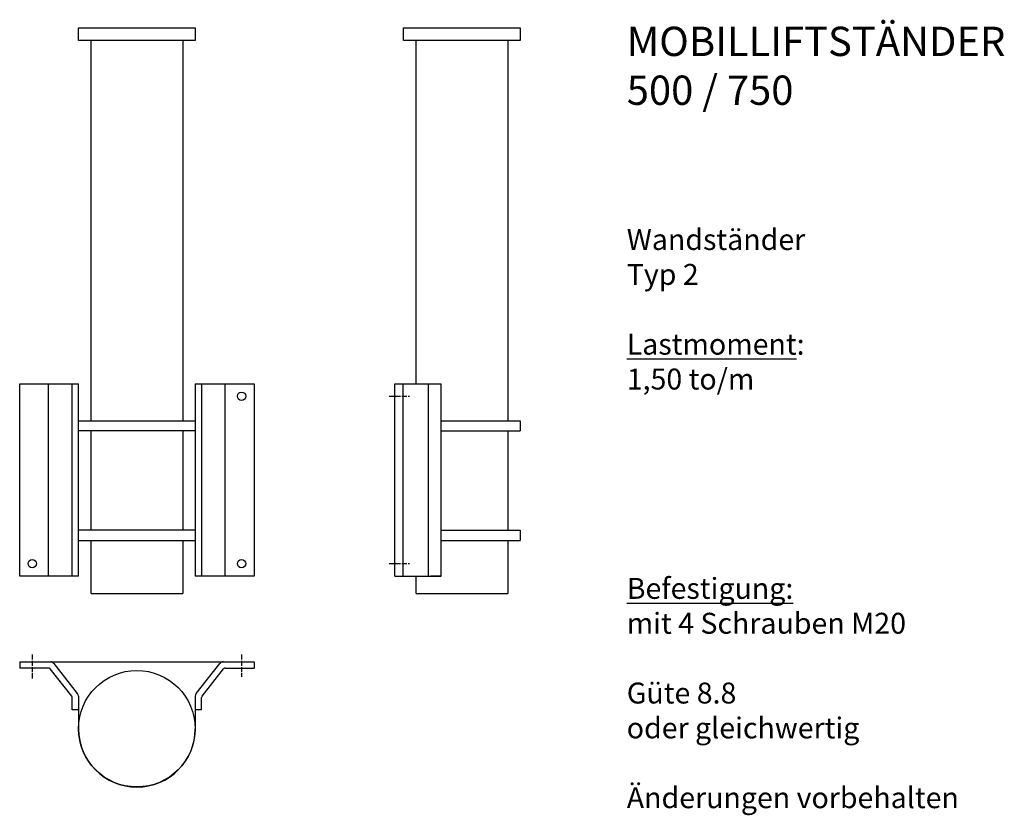
# Model space of a CAD drawing. Units: millimetres. Extents: x 120 to 2472, y -829 to 1071.
import ezdxf

# ---------------------------------------------------------------- set-up
doc = ezdxf.new("R2010")
doc.units = ezdxf.units.MM
doc.linetypes.add('ACAD_ISO02W100', pattern=[15, 12, -3])
doc.linetypes.add('MITTE', pattern=[50.8, 31.75, -6.35, 6.35, -6.35])
doc.layers.add('Layer1', color=7, linetype='MITTE', plot=False)

msp = doc.modelspace()

# ---------------------------------------------------------------- linework, layer by layer
for p, q in [((260.8, 1051.8), (539.1, 1051.8)), ((260.8, 1021.8), (260.8, 1051.8)), ((539.1, 1051.8), (539.1, 1021.8)), ((1037.1, 1021.8), (1037.1, 1051.8)), ((1037.1, 1051.8), (1315.4, 1051.8)), ((1315.4, 1051.8), (1315.4, 1021.8)), ((539.1, 1021.8), (260.8, 1021.8)), ((290.4, 113.4), (290.4, 1021.8)), ((509.4, 1021.8), (509.4, 113.4)), ((1315.4, 1021.8), (1037.1, 1021.8)), ((1066.7, 201.8), (1066.7, 1021.8)), ((1285.7, 1021.8), (1285.7, 113.4)), ((119.9, 201.8), (260.4, 201.8)), ((119.9, -258.2), (119.9, 201.8)), ((189.1, -258.2), (189.1, 201.8)), ((245.4, -258.2), (245.4, 201.8)), ((260.4, -258.2), (260.4, 201.8)), ((539.4, 201.8), (539.4, -258.2)), ((539.4, 201.8), (679.9, 201.8)), ((554.4, 201.8), (554.4, -258.2)), ((610.8, -258.2), (610.8, 201.8)), ((679.9, 201.8), (679.9, -258.2)), ((1016.2, 201.8), (1127.1, 201.8)), ((1016.2, -258.2), (1016.2, 201.8)), ((1036.2, -258.2), (1036.2, 201.8)), ((1096.4, -258.2), (1096.4, 201.8)), ((1127.1, -258.2), (1127.1, 201.8)), ((260.4, 113.4), (509.4, 113.4)), ((509.4, 113.4), (539.4, 113.4)), ((1127.1, 113.4), (1285.7, 113.4)), ((1285.7, 113.4), (1315.7, 113.4)), ((1315.7, 113.4), (1315.7, 89)), ((509.4, 89), (260.4, 89)), ((539.4, 89), (290.4, 89)), ((290.4, -148.5), (290.4, 89)), ((509.4, 89), (509.4, -148.5)), ((1127.1, 89), (1315.7, 89)), ((1285.7, 89), (1285.7, -148.5)), ((509.4, -148.5), (260.4, -148.5)), ((539.4, -148.5), (509.4, -148.5)), ((1127.1, -148.5), (1315.7, -148.5)), ((1315.7, -148.5), (1315.7, -173)), ((260.4, -173), (509.4, -173)), ((290.4, -299.7), (290.4, -173)), ((509.4, -173), (539.4, -173)), ((509.4, -173), (509.4, -299.7)), ((1127.1, -173), (1315.7, -173)), ((1285.7, -173), (1285.7, -299.7)), ((260.4, -258.2), (119.9, -258.2)), ((679.9, -258.2), (539.4, -258.2)), ((1016.2, -258.2), (1127.1, -258.2)), ((1066.7, -299.7), (1066.7, -258.2)), ((290.4, -299.7), (509.4, -299.7)), ((1066.7, -299.7), (1285.7, -299.7)), ((119.9, -462.5), (119.9, -477.5)), ((119.9, -462.5), (679.9, -462.5)), ((679.9, -462.5), (679.9, -477.5)), ((245.4, -577.5), (245.4, -548.2)), ((260.4, -544.8), (260.4, -622.5)), ((539.4, -544.8), (539.4, -622.5)), ((554.4, -577.5), (554.4, -548.2)), ((260.4, -577.5), (245.4, -577.5)), ((554.4, -577.5), (539.4, -577.5))]:
    msp.add_line(p, q)
at = {"linetype": 'ACAD_ISO02W100'}
for p, q in [((1002.7, 171.8), (1050.9, 171.8)), ((1002.7, -228.2), (1050.9, -228.2)), ((149.9, -445.2), (149.9, -502.5)), ((649.9, -445.2), (649.9, -498.7))]:
    msp.add_line(p, q, dxfattribs=at)
at = {"linetype": 'Continuous'}
for p, q in [((258.3, -538.6), (201.9, -466.4)), ((541.6, -538.6), (598, -466.4)), ((244.4, -545.1), (193.1, -479.5)), ((555.5, -545.1), (606.8, -479.5))]:
    msp.add_line(p, q, dxfattribs=at)
at = {"color": 0, "linetype": 'Continuous'}
for p, q in [((189.1, -477.5), (119.9, -477.5)), ((610.8, -477.5), (679.9, -477.5))]:
    msp.add_line(p, q, dxfattribs=at)
for centre, radius in [((649.9, 171.8), 10), ((149.9, -228.2), 10), ((649.9, -228.2), 10), ((399.9, -622.5), 139.2)]:
    msp.add_circle(centre, radius)
at = {"linetype": 'Continuous'}
for centre, radius, start, end in [((194, -472.5), 10, 38, 90), ((605.9, -472.5), 10, 90, 142), ((189.1, -482.5), 5, 38, 90), ((610.8, -482.5), 5, 90, 142)]:
    msp.add_arc(centre, radius, start, end, dxfattribs=at)
for centre, radius, start, end in [((250.4, -544.8), 10, 0, 38), ((549.4, -544.8), 10, 142, 180), ((240.4, -548.2), 5, 0, 38), ((559.4, -548.2), 5, 142, 180), ((399.9, -622.5), 139.5, 180, 0)]:
    msp.add_arc(centre, radius, start, end)
at = {"layer": 'Layer1'}
msp.add_line((1127.1, -258.2), (1102.4, -258.2), dxfattribs=at)

# ---------------------------------------------------------------- texts
at = {"insert": (1570.1, 1054.7), "char_height": 50, "width": 873.095, "attachment_point": 1}
msp.add_mtext('{\\fGaramond|b0|i0|c0|p18;\\H1.4x;MOBILLIFTSTÄNDER \\P500 / 750\\P\\H0.7143x;\\P\\P\\PWandständer \\PTyp 2\\P\\P\\LLastmoment\\l:\\P1,50 to/m\\P\\P\\P\\P\\P\\P\\LBefestigung:\\P\\lmit 4 Schrauben M20\\P\\PGüte 8.8 \\Poder gleichwertig\\P\\P\\H1x;Änderungen vorbehalten}', dxfattribs=at)

doc.saveas('drawing.dxf')
